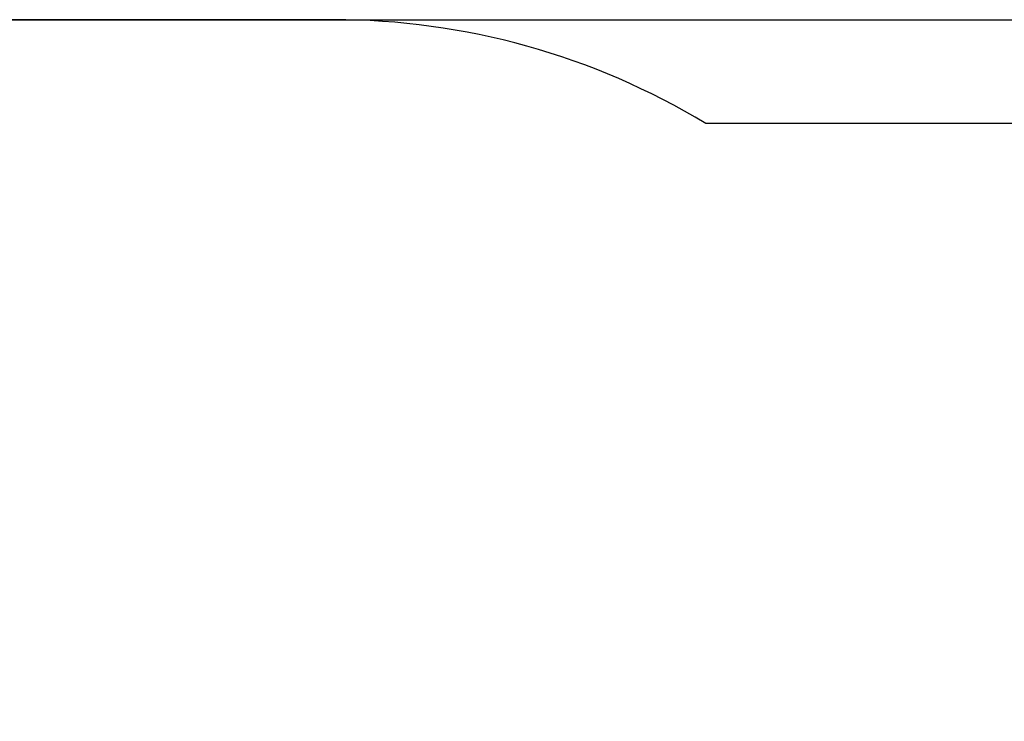
# Model space of a CAD drawing. Units: millimetres. Extents: x 2138 to 21175, y 1638 to 13998.
# Drawn here: x 11337 to 13386, y 12538 to 13998 of the extents above; entities that cross this region are included whole.
import ezdxf

# ---------------------------------------------------------------- set-up
doc = ezdxf.new("R2010")
doc.units = ezdxf.units.MM
doc.header["$LTSCALE"] = 100
doc.header["$PDSIZE"] = -1
doc.linetypes.add('SLD-Сплошная', pattern=[0])
doc.styles.get("Standard").update_dxf_attribs({"font": 'isocpeui.ttf'})
doc.dimstyles.new('ISO-25', dxfattribs={"dimtxt": 2.5, "dimasz": 2.5, "dimexe": 1.25, "dimexo": 0.625, "dimtad": 1, "dimtxsty": 'Standard', "dimcen": 2.5, "dimadec": 0, "dimazin": 0, "dimtfac": 1, "dimtmove": 0, "dimatfit": 3, "dimfxl": 1, "dimarcsym": 0})

# ---------------------------------------------------------------- blocks, each defined once
blk = doc.blocks.new('*D84')
at = {"color": 0, "lineweight": -2, "transparency": 16777216}
for p, q in [((11231.7, 13998.1), (20820.4, 13998.1)), ((20720.4, 13698.1), (20720.4, 9496.6)), ((20720.4, 4391.3), (20720.4, 8592.8)), ((8594.7, 4091.3), (20820.4, 4091.3))]:
    blk.add_line(p, q, dxfattribs=at)
at = {"color": 0, "transparency": 16777216}
for points in [[(20670.4, 13698.1), (20770.4, 13698.1), (20720.4, 13998.1)], [(20670.4, 4391.3), (20770.4, 4391.3), (20720.4, 4091.3)]]:
    blk.add_solid(points, dxfattribs=at)
at = {"layer": 'Defpoints', "color": 0, "transparency": 16777216}
for p in [(11231.7, 13998.1), (8594.7, 4091.3), (20720.4, 4091.3)]:
    blk.add_point(p, dxfattribs=at)
at = {"color": 0, "transparency": 16777216, "insert": (20720.4, 9044.7), "char_height": 300, "attachment_point": 5}
blk.add_mtext('9907', dxfattribs=at)

msp = doc.modelspace()

# ---------------------------------------------------------------- linework, layer by layer
at = {"color": 251, "linetype": 'SLD-Сплошная', "true_color": 0x636466}
for p, q in [((11989.7, 13998.1), (11231.7, 13998.1)), ((14833.9, 13782.3), (12764.9, 13782.3))]:
    msp.add_line(p, q, dxfattribs=at)
msp.add_arc((11989.7, 12498.1), 1500, 58.8853, 90, dxfattribs=at)

# ---------------------------------------------------------------- dimensions: what is measured, and where the dimension line sits
at = {"color": 251, "true_color": 0x636466}
dim = msp.add_linear_dim(base=(20720.4, 4091.3), p1=(11231.7, 13998.1), p2=(8594.7, 4091.3), angle=90, dimstyle='ISO-25', override={"dimtxt": 300, "dimasz": 300, "dimexe": 100, "dimexo": 0, "dimgap": 300, "dimtih": 1, "dimtoh": 1, "dimdec": 0, "dimzin": 0, "dimadec": 2, "dimtdec": 3, "dimtzin": 0}, dxfattribs=at)
dim.commit()
dim.dimension.update_dxf_attribs({"geometry": '*D84', "text_midpoint": (20720.4, 9044.7)})

doc.saveas('drawing.dxf')
